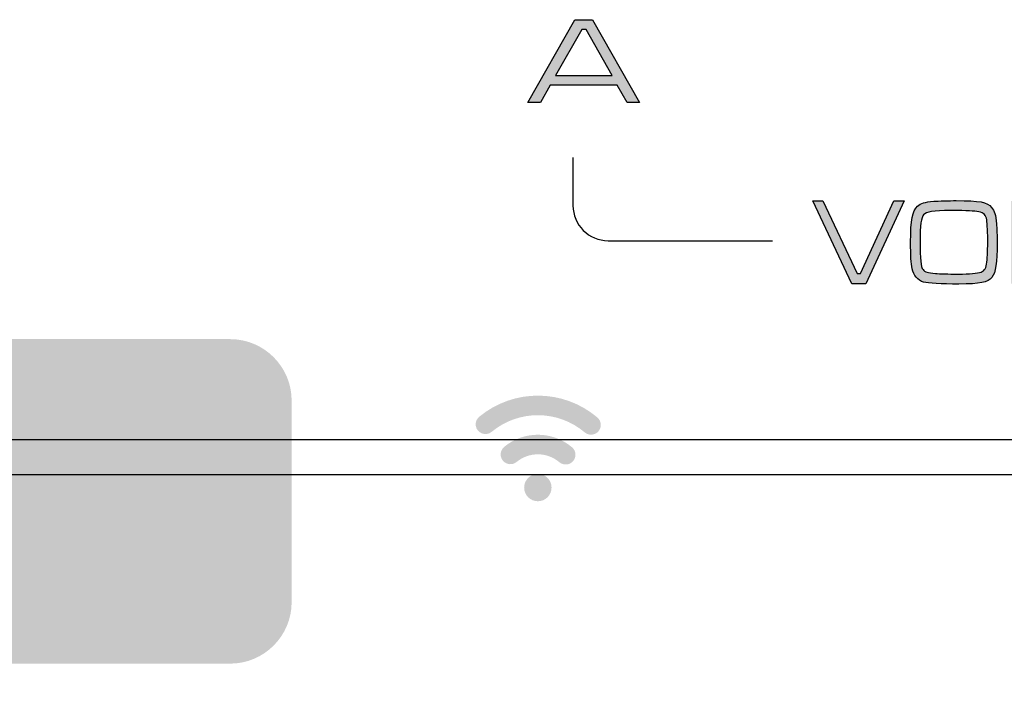
# Model space of a CAD drawing. Units: millimetres. Extents: x 0 to 1263, y 0 to 890.
# Drawn here: x 552 to 580, y 478 to 497 of the extents above; entities that cross this region are included whole.
import ezdxf

# ---------------------------------------------------------------- set-up
doc = ezdxf.new("R2010")
doc.units = ezdxf.units.MM
doc.header["$PDSIZE"] = -1
doc.layers.add('AV sys', color=7, linetype='Continuous', plot=False)
doc.layers.add('AV_dim', color=10, linetype='Continuous')
doc.layers.add('레이어 1', color=7, linetype='Continuous', lineweight=0)
doc.styles.add('SLDTEXTSTYLE0', font='txt')
doc.styles.get("Standard").update_dxf_attribs({"font": 'malgun.ttf'})
doc.dimstyles.new('ISO-25$0', dxfattribs={"dimtxt": 15, "dimasz": 5, "dimexe": 1.25, "dimexo": 0.625, "dimtad": 1, "dimdec": 1, "dimdsep": 46, "dimtxsty": 'Standard', "dimcen": 0, "dimclrd": 1, "dimclre": 1, "dimclrt": 1, "dimadec": 0, "dimazin": 0, "dimtfac": 1, "dimtdec": 1, "dimtmove": 2, "dimatfit": 3, "dimfxl": 1, "dimtolj": 1, "dimarcsym": 0})

# ---------------------------------------------------------------- blocks, each defined once
blk = doc.blocks.new('*D8')
at = {"layer": 'AV_dim', "color": 0, "lineweight": -2, "transparency": 16777216}
for p, q in [((188.142, 477.551), (188.142, 445.042)), ((668.142, 477.551), (668.142, 445.042)), ((196.142, 457.042), (660.142, 457.042))]:
    blk.add_line(p, q, dxfattribs=at)
at = {"layer": 'AV_dim', "color": 0, "transparency": 16777216}
for points in [[(196.142, 458.376), (196.142, 455.709), (188.142, 457.042)], [(660.142, 458.376), (660.142, 455.709), (668.142, 457.042)]]:
    blk.add_solid(points, dxfattribs=at)
at = {"layer": 'Defpoints', "color": 0, "transparency": 16777216}
for p in [(188.142, 489.551), (668.142, 489.551), (668.142, 457.042)]:
    blk.add_point(p, dxfattribs=at)
at = {"layer": 'AV_dim', "color": 0, "transparency": 16777216, "insert": (428.142, 467.995), "char_height": 10, "attachment_point": 5, "style": 'SLDTEXTSTYLE0'}
blk.add_mtext('480,0', dxfattribs=at)
blk = doc.blocks.new('GW902_f')
at = {"layer": 'AV sys', "true_color": 0xffffff, "transparency": 33554687}
h = blk.add_hatch(color=7, dxfattribs=at)
h.dxf.hatch_style = 2
edge = h.paths.add_edge_path()
edge.add_spline(control_points=[(493.327, 481.884), (493.327, 481.884), (493.675, 481.884), (493.675, 481.884), (493.675, 481.884), (492.35, 484.229), (492.35, 484.229), (492.35, 484.229), (491.851, 484.229), (491.851, 484.229), (491.851, 484.229), (490.522, 481.884), (490.522, 481.884), (490.522, 481.884), (490.878, 481.884), (490.878, 481.884), (490.878, 481.884), (491.155, 482.38), (491.155, 482.38), (491.155, 482.38), (493.049, 482.38), (493.049, 482.38), (493.049, 482.38), (493.327, 481.884), (493.327, 481.884)], knot_values=[0, 0, 0, 0, 1, 1, 1, 2, 2, 2, 3, 3, 3, 4, 4, 4, 5, 5, 5, 6, 6, 6, 7, 7, 7, 8, 8, 8, 8], degree=3, periodic=0)
edge = h.paths.add_edge_path()
edge.add_spline(control_points=[(492.902, 482.654), (492.902, 482.654), (491.306, 482.654), (491.306, 482.654), (491.306, 482.654), (492.044, 483.955), (492.044, 483.955), (492.044, 483.955), (492.171, 483.955), (492.171, 483.955), (492.171, 483.955), (492.902, 482.654), (492.902, 482.654)], knot_values=[0, 0, 0, 0, 1, 1, 1, 2, 2, 2, 3, 3, 3, 4, 4, 4, 4], degree=3, periodic=0)
h = blk.add_hatch(color=7, dxfattribs=at)
h.dxf.hatch_style = 2
edge = h.paths.add_edge_path()
edge.add_spline(control_points=[(498.576, 479.105), (498.576, 479.105), (499.678, 476.76), (499.678, 476.76), (499.678, 476.76), (500.08, 476.76), (500.08, 476.76), (500.08, 476.76), (501.16, 479.105), (501.16, 479.105), (501.16, 479.105), (500.87, 479.105), (500.87, 479.105), (500.87, 479.105), (499.925, 477.048), (499.925, 477.048), (499.925, 477.048), (499.831, 477.048), (499.831, 477.048), (499.831, 477.048), (498.863, 479.105), (498.863, 479.105), (498.863, 479.105), (498.576, 479.105), (498.576, 479.105)], knot_values=[0, 0, 0, 0, 1, 1, 1, 2, 2, 2, 3, 3, 3, 4, 4, 4, 5, 5, 5, 6, 6, 6, 7, 7, 7, 8, 8, 8, 8], degree=3, periodic=0)
edge = h.paths.add_edge_path()
edge.add_spline(control_points=[(502.627, 479.112), (502.457, 479.112), (502.119, 479.101), (502.001, 479.094), (501.735, 479.073), (501.635, 479.041), (501.536, 478.953), (501.392, 478.82), (501.344, 478.57), (501.344, 477.941), (501.344, 477.561), (501.356, 477.343), (501.388, 477.188), (501.424, 476.999), (501.55, 476.851), (501.708, 476.809), (501.855, 476.771), (502.19, 476.753), (502.711, 476.753), (503.31, 476.753), (503.527, 476.799), (503.642, 476.943), (503.75, 477.083), (503.791, 477.347), (503.791, 477.923), (503.791, 478.102), (503.782, 478.338), (503.771, 478.457), (503.75, 478.707), (503.716, 478.827), (503.632, 478.921), (503.507, 479.073), (503.296, 479.112), (502.627, 479.112)], knot_values=[0, 0, 0, 0, 1, 1, 1, 2, 2, 2, 3, 3, 3, 4, 4, 4, 5, 5, 5, 6, 6, 6, 7, 7, 7, 8, 8, 8, 9, 9, 9, 10, 10, 10, 11, 11, 11, 11], degree=3, periodic=0)
edge = h.paths.add_edge_path()
edge.add_spline(control_points=[(502.474, 478.83), (502.975, 478.83), (503.126, 478.823), (503.275, 478.795), (503.407, 478.77), (503.477, 478.7), (503.495, 478.566), (503.513, 478.461), (503.524, 478.18), (503.524, 477.916), (503.524, 477.699), (503.51, 477.445), (503.493, 477.319), (503.468, 477.178), (503.407, 477.104), (503.293, 477.08), (503.161, 477.052), (502.891, 477.034), (502.603, 477.034), (502.477, 477.034), (502.149, 477.045), (502.043, 477.052), (501.826, 477.069), (501.747, 477.094), (501.694, 477.16), (501.632, 477.242), (501.611, 477.445), (501.611, 477.966), (501.611, 478.415), (501.641, 478.637), (501.711, 478.714), (501.787, 478.799), (501.987, 478.83), (502.474, 478.83)], knot_values=[0, 0, 0, 0, 1, 1, 1, 2, 2, 2, 3, 3, 3, 4, 4, 4, 5, 5, 5, 6, 6, 6, 7, 7, 7, 8, 8, 8, 9, 9, 9, 10, 10, 10, 11, 11, 11, 11], degree=3, periodic=0)
edge = h.paths.add_edge_path()
edge.add_spline(control_points=[(504.193, 479.105), (504.193, 479.105), (504.193, 476.76), (504.193, 476.76), (504.193, 476.76), (505.998, 476.76), (505.998, 476.76), (505.998, 476.76), (505.998, 477.034), (505.998, 477.034), (505.998, 477.034), (504.454, 477.034), (504.454, 477.034), (504.454, 477.034), (504.454, 479.105), (504.454, 479.105), (504.454, 479.105), (504.193, 479.105), (504.193, 479.105)], knot_values=[0, 0, 0, 0, 1, 1, 1, 2, 2, 2, 3, 3, 3, 4, 4, 4, 5, 5, 5, 6, 6, 6, 6], degree=3, periodic=0)
edge = h.paths.add_edge_path()
edge.add_spline(control_points=[(506.277, 479.105), (506.277, 479.105), (506.277, 477.951), (506.277, 477.951), (506.28, 477.449), (506.283, 477.407), (506.297, 477.263), (506.32, 477.023), (506.447, 476.848), (506.628, 476.802), (506.763, 476.771), (507.027, 476.753), (507.433, 476.753), (507.752, 476.753), (508.084, 476.774), (508.215, 476.802), (508.429, 476.851), (508.55, 477.02), (508.571, 477.305), (508.583, 477.449), (508.583, 477.466), (508.586, 477.951), (508.586, 477.951), (508.586, 479.105), (508.586, 479.105), (508.586, 479.105), (508.324, 479.105), (508.324, 479.105), (508.324, 479.105), (508.324, 477.951), (508.324, 477.951), (508.321, 477.277), (508.318, 477.238), (508.262, 477.16), (508.192, 477.062), (508.002, 477.034), (507.374, 477.034), (507.042, 477.034), (506.825, 477.048), (506.725, 477.076), (506.561, 477.125), (506.537, 477.196), (506.537, 477.642), (506.537, 477.642), (506.537, 477.951), (506.537, 477.951), (506.537, 477.951), (506.537, 479.105), (506.537, 479.105), (506.537, 479.105), (506.277, 479.105), (506.277, 479.105)], knot_values=[0, 0, 0, 0, 1, 1, 1, 2, 2, 2, 3, 3, 3, 4, 4, 4, 5, 5, 5, 6, 6, 6, 7, 7, 7, 8, 8, 8, 9, 9, 9, 10, 10, 10, 11, 11, 11, 12, 12, 12, 13, 13, 13, 14, 14, 14, 15, 15, 15, 16, 16, 16, 17, 17, 17, 17], degree=3, periodic=0)
edge = h.paths.add_edge_path()
edge.add_spline(control_points=[(509.008, 479.105), (509.008, 479.105), (509.008, 476.76), (509.008, 476.76), (509.008, 476.76), (509.268, 476.76), (509.268, 476.76), (509.268, 476.76), (509.268, 478.813), (509.268, 478.813), (509.268, 478.813), (509.383, 478.813), (509.383, 478.813), (509.383, 478.813), (510.486, 476.76), (510.486, 476.76), (510.486, 476.76), (510.697, 476.76), (510.697, 476.76), (510.697, 476.76), (511.789, 478.813), (511.789, 478.813), (511.789, 478.813), (511.897, 478.813), (511.897, 478.813), (511.897, 478.813), (511.897, 476.76), (511.897, 476.76), (511.897, 476.76), (512.158, 476.76), (512.158, 476.76), (512.158, 476.76), (512.158, 479.105), (512.158, 479.105), (512.158, 479.105), (511.634, 479.105), (511.634, 479.105), (511.634, 479.105), (510.592, 477.115), (510.592, 477.115), (510.592, 477.115), (509.53, 479.105), (509.53, 479.105), (509.53, 479.105), (509.008, 479.105), (509.008, 479.105)], knot_values=[0, 0, 0, 0, 1, 1, 1, 2, 2, 2, 3, 3, 3, 4, 4, 4, 5, 5, 5, 6, 6, 6, 7, 7, 7, 8, 8, 8, 9, 9, 9, 10, 10, 10, 11, 11, 11, 12, 12, 12, 13, 13, 13, 14, 14, 14, 15, 15, 15, 15], degree=3, periodic=0)
edge = h.paths.add_edge_path()
edge.add_spline(control_points=[(512.599, 476.76), (512.599, 476.76), (514.517, 476.76), (514.517, 476.76), (514.517, 476.76), (514.517, 477.034), (514.517, 477.034), (514.517, 477.034), (512.86, 477.034), (512.86, 477.034), (512.86, 477.034), (512.86, 477.839), (512.86, 477.839), (512.86, 477.839), (514.443, 477.839), (514.443, 477.839), (514.443, 477.839), (514.443, 478.113), (514.443, 478.113), (514.443, 478.113), (512.86, 478.113), (512.86, 478.113), (512.86, 478.113), (512.86, 478.83), (512.86, 478.83), (512.86, 478.83), (514.514, 478.83), (514.514, 478.83), (514.514, 478.83), (514.514, 479.105), (514.514, 479.105), (514.514, 479.105), (512.599, 479.105), (512.599, 479.105), (512.599, 479.105), (512.599, 476.76), (512.599, 476.76)], knot_values=[0, 0, 0, 0, 1, 1, 1, 2, 2, 2, 3, 3, 3, 4, 4, 4, 5, 5, 5, 6, 6, 6, 7, 7, 7, 8, 8, 8, 9, 9, 9, 10, 10, 10, 11, 11, 11, 12, 12, 12, 12], degree=3, periodic=0)
at = {"layer": 'AV sys', "color": 7, "true_color": 0xffffff}
for p, q in [((117.575, 472.358), (587.617, 472.358)), ((587.617, 471.362), (117.575, 471.362))]:
    blk.add_line(p, q, dxfattribs=at)
for points, knots in [([(493.327, 481.884), (493.327, 481.884), (493.675, 481.884), (493.675, 481.884), (493.675, 481.884), (492.35, 484.229), (492.35, 484.229), (492.35, 484.229), (491.851, 484.229), (491.851, 484.229), (491.851, 484.229), (490.522, 481.884), (490.522, 481.884), (490.522, 481.884), (490.878, 481.884), (490.878, 481.884), (490.878, 481.884), (491.155, 482.38), (491.155, 482.38), (491.155, 482.38), (493.049, 482.38), (493.049, 482.38), (493.049, 482.38), (493.327, 481.884), (493.327, 481.884)], [0, 0, 0, 0, 1, 1, 1, 2, 2, 2, 3, 3, 3, 4, 4, 4, 5, 5, 5, 6, 6, 6, 7, 7, 7, 8, 8, 8, 8]), ([(493.327, 481.884), (493.327, 481.884), (493.675, 481.884), (493.675, 481.884), (493.675, 481.884), (492.35, 484.229), (492.35, 484.229), (492.35, 484.229), (491.851, 484.229), (491.851, 484.229), (491.851, 484.229), (490.522, 481.884), (490.522, 481.884), (490.522, 481.884), (490.878, 481.884), (490.878, 481.884), (490.878, 481.884), (491.155, 482.38), (491.155, 482.38), (491.155, 482.38), (493.049, 482.38), (493.049, 482.38), (493.049, 482.38), (493.327, 481.884), (493.327, 481.884)], [0, 0, 0, 0, 1, 1, 1, 2, 2, 2, 3, 3, 3, 4, 4, 4, 5, 5, 5, 6, 6, 6, 7, 7, 7, 8, 8, 8, 8]), ([(492.902, 482.654), (492.902, 482.654), (491.306, 482.654), (491.306, 482.654), (491.306, 482.654), (492.044, 483.955), (492.044, 483.955), (492.044, 483.955), (492.171, 483.955), (492.171, 483.955), (492.171, 483.955), (492.902, 482.654), (492.902, 482.654)], [0, 0, 0, 0, 1, 1, 1, 2, 2, 2, 3, 3, 3, 4, 4, 4, 4]), ([(492.902, 482.654), (492.902, 482.654), (491.306, 482.654), (491.306, 482.654), (491.306, 482.654), (492.044, 483.955), (492.044, 483.955), (492.044, 483.955), (492.171, 483.955), (492.171, 483.955), (492.171, 483.955), (492.902, 482.654), (492.902, 482.654)], [0, 0, 0, 0, 1, 1, 1, 2, 2, 2, 3, 3, 3, 4, 4, 4, 4]), ([(491.796, 480.333), (491.796, 480.333), (491.796, 478.975), (491.796, 478.975), (491.796, 478.426), (492.244, 477.979), (492.793, 477.979), (492.793, 477.979), (497.44, 477.979), (497.44, 477.979)], [0, 0, 0, 0, 1, 1, 1, 2, 2, 2, 3, 3, 3, 3]), ([(498.576, 479.105), (498.576, 479.105), (499.678, 476.76), (499.678, 476.76), (499.678, 476.76), (500.08, 476.76), (500.08, 476.76), (500.08, 476.76), (501.16, 479.105), (501.16, 479.105), (501.16, 479.105), (500.87, 479.105), (500.87, 479.105), (500.87, 479.105), (499.925, 477.048), (499.925, 477.048), (499.925, 477.048), (499.831, 477.048), (499.831, 477.048), (499.831, 477.048), (498.863, 479.105), (498.863, 479.105), (498.863, 479.105), (498.576, 479.105), (498.576, 479.105)], [0, 0, 0, 0, 1, 1, 1, 2, 2, 2, 3, 3, 3, 4, 4, 4, 5, 5, 5, 6, 6, 6, 7, 7, 7, 8, 8, 8, 8]), ([(502.627, 479.112), (502.457, 479.112), (502.119, 479.101), (502.001, 479.094), (501.735, 479.073), (501.635, 479.041), (501.536, 478.953), (501.392, 478.82), (501.344, 478.57), (501.344, 477.941), (501.344, 477.561), (501.356, 477.343), (501.388, 477.188), (501.424, 476.999), (501.55, 476.851), (501.708, 476.809), (501.855, 476.771), (502.19, 476.753), (502.711, 476.753), (503.31, 476.753), (503.527, 476.799), (503.642, 476.943), (503.75, 477.083), (503.791, 477.347), (503.791, 477.923), (503.791, 478.102), (503.782, 478.338), (503.771, 478.457), (503.75, 478.707), (503.716, 478.827), (503.632, 478.921), (503.507, 479.073), (503.296, 479.112), (502.627, 479.112)], [0, 0, 0, 0, 1, 1, 1, 2, 2, 2, 3, 3, 3, 4, 4, 4, 5, 5, 5, 6, 6, 6, 7, 7, 7, 8, 8, 8, 9, 9, 9, 10, 10, 10, 11, 11, 11, 11]), ([(502.474, 478.83), (502.975, 478.83), (503.126, 478.823), (503.275, 478.795), (503.407, 478.77), (503.477, 478.7), (503.495, 478.566), (503.513, 478.461), (503.524, 478.18), (503.524, 477.916), (503.524, 477.699), (503.51, 477.445), (503.493, 477.319), (503.468, 477.178), (503.407, 477.104), (503.293, 477.08), (503.161, 477.052), (502.891, 477.034), (502.603, 477.034), (502.477, 477.034), (502.149, 477.045), (502.043, 477.052), (501.826, 477.069), (501.747, 477.094), (501.694, 477.16), (501.632, 477.242), (501.611, 477.445), (501.611, 477.966), (501.611, 478.415), (501.641, 478.637), (501.711, 478.714), (501.787, 478.799), (501.987, 478.83), (502.474, 478.83)], [0, 0, 0, 0, 1, 1, 1, 2, 2, 2, 3, 3, 3, 4, 4, 4, 5, 5, 5, 6, 6, 6, 7, 7, 7, 8, 8, 8, 9, 9, 9, 10, 10, 10, 11, 11, 11, 11])]:
    blk.add_open_spline(points, degree=3, knots=knots, dxfattribs=at)

msp = doc.modelspace()

# ---------------------------------------------------------------- hatches: boundary and pattern name
at = {"layer": '레이어 1', "true_color": 0x3e3a39, "transparency": 33554687}
h = msp.add_hatch(color=250, dxfattribs=at)
edge = h.paths.add_edge_path()
edge.add_spline(control_points=[(544.552, 488.405), (544.552, 488.405), (557.654, 488.405), (557.654, 488.405), (558.608, 488.405), (559.388, 487.625), (559.388, 486.672), (559.388, 486.672), (559.388, 480.964), (559.388, 480.964), (559.388, 480.011), (558.608, 479.23), (557.654, 479.23), (557.654, 479.23), (544.552, 479.23), (544.552, 479.23), (543.597, 479.23), (542.818, 480.011), (542.818, 480.964), (542.818, 480.964), (542.818, 486.672), (542.818, 486.672), (542.818, 487.625), (543.597, 488.405), (544.552, 488.405)], knot_values=[0, 0, 0, 0, 1, 1, 1, 2, 2, 2, 3, 3, 3, 4, 4, 4, 5, 5, 5, 6, 6, 6, 7, 7, 7, 8, 8, 8, 8], degree=3, periodic=0)
edge.add_line((544.552, 488.405), (544.552, 488.405))
at = {"layer": '레이어 1', "true_color": 0x040000, "transparency": 33554687}
h = msp.add_hatch(color=18, dxfattribs=at)
edge = h.paths.add_edge_path()
edge.add_spline(control_points=[(565.044, 485.784), (564.968, 485.721), (564.864, 485.703), (564.772, 485.738), (564.679, 485.772), (564.611, 485.853), (564.595, 485.951), (564.578, 486.048), (564.615, 486.147), (564.691, 486.21), (565.662, 487.014), (567.07, 487.007), (568.032, 486.191), (568.148, 486.092), (568.163, 485.918), (568.064, 485.801), (567.965, 485.685), (567.791, 485.67), (567.674, 485.769), (566.917, 486.411), (565.808, 486.417), (565.044, 485.784)], knot_values=[0, 0, 0, 0, 1, 1, 1, 2, 2, 2, 3, 3, 3, 4, 4, 4, 5, 5, 5, 6, 6, 6, 7, 7, 7, 7], degree=3, periodic=0)
edge.add_line((565.044, 485.784), (565.044, 485.784))
h = msp.add_hatch(color=18, dxfattribs=at)
edge = h.paths.add_edge_path()
edge.add_spline(control_points=[(565.75, 484.932), (565.674, 484.869), (565.57, 484.851), (565.477, 484.886), (565.385, 484.92), (565.317, 485.001), (565.301, 485.099), (565.284, 485.196), (565.321, 485.295), (565.397, 485.358), (565.955, 485.821), (566.764, 485.816), (567.316, 485.347), (567.433, 485.248), (567.447, 485.074), (567.348, 484.958), (567.249, 484.841), (567.075, 484.827), (566.958, 484.925), (566.61, 485.22), (566.101, 485.223), (565.75, 484.932)], knot_values=[0, 0, 0, 0, 1, 1, 1, 2, 2, 2, 3, 3, 3, 4, 4, 4, 5, 5, 5, 6, 6, 6, 7, 7, 7, 7], degree=3, periodic=0)
edge.add_line((565.75, 484.932), (565.75, 484.932))
h = msp.add_hatch(color=18, dxfattribs=at)
edge = h.paths.add_edge_path()
edge.add_spline(control_points=[(566.737, 484.208), (566.737, 484.422), (566.564, 484.595), (566.35, 484.595), (566.136, 484.595), (565.962, 484.422), (565.962, 484.208), (565.962, 483.994), (566.136, 483.821), (566.35, 483.821), (566.564, 483.821), (566.737, 483.994), (566.737, 484.208)], knot_values=[0, 0, 0, 0, 1, 1, 1, 2, 2, 2, 3, 3, 3, 4, 4, 4, 4], degree=3, periodic=0)
edge.add_line((566.737, 484.208), (566.737, 484.208))

# ---------------------------------------------------------------- block references
at = {"layer": 'AV sys'}
msp.add_blockref('GW902_f', (75.546, 13.21), dxfattribs=at)

# ---------------------------------------------------------------- dimensions: what is measured, and where the dimension line sits
at = {"layer": 'AV_dim'}
dim = msp.add_linear_dim(base=(668.142, 457.042), p1=(188.142, 489.551), p2=(668.142, 489.551), text='480,0', dimstyle='ISO-25$0', override={"dimtxt": 10, "dimasz": 8, "dimexe": 12, "dimexo": 12, "dimgap": 5, "dimtih": 1, "dimtoh": 1, "dimzin": 0, "dimdsep": 44, "dimtxsty": 'SLDTEXTSTYLE0', "dimcen": 2.5, "dimclrd": 0, "dimclre": 0, "dimclrt": 0, "dimadec": 1, "dimtmove": 0, "dimtolj": 0, "dimtzin": 0}, dxfattribs=at)
dim.commit()
dim.dimension.update_dxf_attribs({"geometry": '*D8', "text_midpoint": (428.142, 457.042), "dimtype": 160})

doc.saveas('drawing.dxf')
